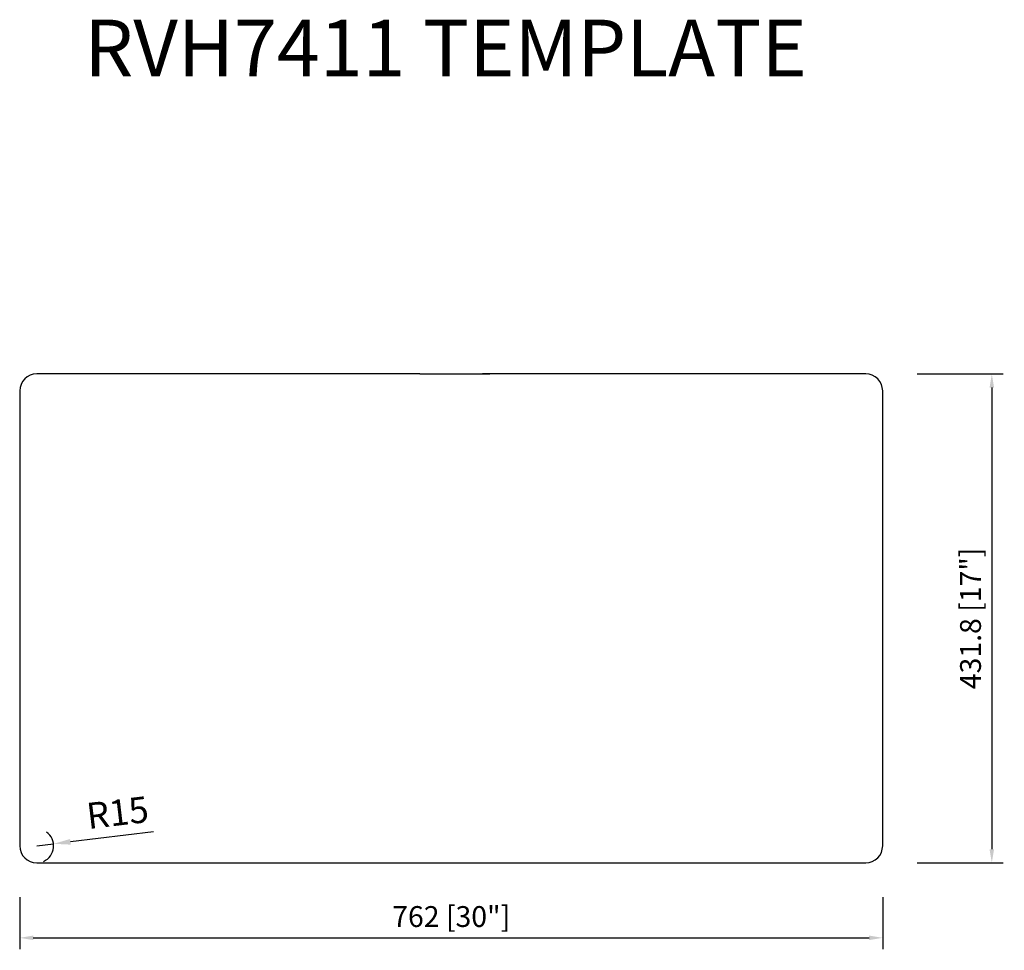
# Model space of a CAD drawing. Units: millimetres. Extents: x 1706 to 2575, y 1054 to 1876.
import ezdxf

# ---------------------------------------------------------------- set-up
doc = ezdxf.new("R2010")
doc.units = ezdxf.units.MM
doc.layers.add('外框线1', color=3, linetype='Continuous')
doc.layers.add('标注', color=1, linetype='Continuous', lineweight=9)
doc.layers.add('视口', color=17, linetype='Continuous', plot=False)
doc.styles.add('样式 1', font='txt')
doc.dimstyles.new('1-10', dxfattribs={"dimscale": 8, "dimtxt": 2.3, "dimasz": 1.5, "dimexe": 1.25, "dimexo": 0.625, "dimtad": 1, "dimdec": 1, "dimdsep": 46, "dimtxsty": 'Standard', "dimcen": 2.5, "dimadec": 0, "dimazin": 0, "dimtfac": 1, "dimtdec": 1, "dimtmove": 0, "dimatfit": 3, "dimfxl": 1, "dimarcsym": 0})
doc.dimstyles.new('1-10-L', dxfattribs={"dimscale": 10, "dimtxt": 2.3, "dimasz": 1.5, "dimexe": 1.25, "dimexo": 0.625, "dimtad": 1, "dimdsep": 46, "dimtxsty": 'Standard', "dimcen": 2.5, "dimadec": 0, "dimazin": 0, "dimtfac": 1, "dimtmove": 0, "dimatfit": 3, "dimfxl": 1, "dimarcsym": 0})

# ---------------------------------------------------------------- blocks, each defined once
blk = doc.blocks.new('*D16')
at = {"layer": 'Defpoints', "color": 0, "transparency": 16777216}
for p in [(1705.89, 1106.01), (2467.89, 1106.01), (2467.89, 1065.16)]:
    blk.add_point(p, dxfattribs=at)
at = {"layer": '标注', "color": 0, "lineweight": -2, "transparency": 16777216}
for p, q in [((1705.89, 1101.01), (1705.89, 1055.16)), ((2467.89, 1101.01), (2467.89, 1055.16)), ((1717.89, 1065.16), (2455.89, 1065.16))]:
    blk.add_line(p, q, dxfattribs=at)
at = {"layer": '标注', "color": 0, "transparency": 16777216}
for points in [[(1717.89, 1067.16), (1717.89, 1063.16), (1705.89, 1065.16)], [(2455.89, 1067.16), (2455.89, 1063.16), (2467.89, 1065.16)]]:
    blk.add_solid(points, dxfattribs=at)
at = {"layer": '标注', "color": 0, "transparency": 16777216, "insert": (2086.89, 1081.57), "char_height": 18.4, "attachment_point": 5}
blk.add_mtext('762 [30"]', dxfattribs=at)
blk = doc.blocks.new('*D18')
at = {"layer": 'Defpoints', "color": 0, "transparency": 16777216}
for p in [(2493.29, 1563.21), (2493.29, 1131.41), (2564.26, 1131.41)]:
    blk.add_point(p, dxfattribs=at)
at = {"layer": '标注', "color": 0, "lineweight": -2, "transparency": 16777216}
for p, q in [((2498.29, 1563.21), (2574.26, 1563.21)), ((2564.26, 1551.21), (2564.26, 1143.41)), ((2498.29, 1131.41), (2574.26, 1131.41))]:
    blk.add_line(p, q, dxfattribs=at)
at = {"layer": '标注', "color": 0, "transparency": 16777216}
for points in [[(2562.26, 1551.21), (2566.26, 1551.21), (2564.26, 1563.21)], [(2562.26, 1143.41), (2566.26, 1143.41), (2564.26, 1131.41)]]:
    blk.add_solid(points, dxfattribs=at)
at = {"layer": '标注', "color": 0, "transparency": 16777216, "insert": (2547.85, 1347.31), "char_height": 18.4, "attachment_point": 5, "rotation": 90}
blk.add_mtext('431.8 [17"]', dxfattribs=at)
blk = doc.blocks.new('*D25')
at = {"layer": 'Defpoints', "color": 0, "transparency": 16777216}
for p in [(1735.79, 1148.19), (1720.89, 1146.41)]:
    blk.add_point(p, dxfattribs=at)
at = {"layer": '标注', "color": 0, "lineweight": -2, "transparency": 16777216}
for p, q in [((1823.92, 1158.72), (1750.68, 1149.97)), ((1720.89, 1146.41), (1735.79, 1148.19))]:
    blk.add_line(p, q, dxfattribs=at)
blk.add_arc((1720.89, 1146.41), 15, 293.87324, 54.56372, dxfattribs=at)
at = {"layer": '标注', "color": 0, "transparency": 16777216}
blk.add_solid([(1750.38, 1152.45), (1750.98, 1147.48), (1735.79, 1148.19)], dxfattribs=at)
at = {"layer": '标注', "color": 0, "transparency": 16777216, "insert": (1792.64, 1172.86), "char_height": 23, "attachment_point": 5, "rotation": 6.81724}
blk.add_mtext('R15', dxfattribs=at)

msp = doc.modelspace()

# ---------------------------------------------------------------- linework, layer by layer
at = {"layer": '外框线1'}
for p, q in [((2059.194, 1563.205), (1720.894, 1563.205)), ((2059.194, 1563.205), (2121.026, 1563.205)), ((2452.894, 1563.205), (2114.594, 1563.205)), ((1705.894, 1548.205), (1705.894, 1146.405)), ((2467.894, 1146.405), (2467.894, 1548.205)), ((1720.894, 1131.405), (2059.194, 1131.405)), ((2059.194, 1131.405), (2114.594, 1131.405)), ((2114.594, 1131.405), (2452.894, 1131.405))]:
    msp.add_line(p, q, dxfattribs=at)
for centre, start, end in [((1720.894, 1548.205), 90, 180), ((2452.894, 1548.205), 0, 90), ((1720.894, 1146.405), 180, 270), ((2452.894, 1146.405), 270, 0)]:
    msp.add_arc(centre, 15, start, end, dxfattribs=at)

# ---------------------------------------------------------------- texts
at = {"layer": '视口', "color": 3, "style": '样式 1'}
msp.add_text('RVH7411 TEMPLATE', height=50, dxfattribs=at).set_placement((1762.935, 1826.161))

# ---------------------------------------------------------------- dimensions: what is measured, and where the dimension line sits
at = {"layer": '标注'}
dim = msp.add_linear_dim(base=(2564.264, 1131.405), p1=(2493.294, 1563.205), p2=(2493.294, 1131.405), angle=90, dimstyle='1-10', dxfattribs=at)
dim.commit()
dim.dimension.update_dxf_attribs({"geometry": '*D18', "text_midpoint": (2547.854, 1347.305)})
dim = msp.add_radius_dim(center=(1720.894, 1146.405), mpoint=(1735.788, 1148.186), dimstyle='1-10-L', dxfattribs=at)
dim.commit()
dim.dimension.update_dxf_attribs({"geometry": '*D25', "text_midpoint": (1792.639, 1172.859)})
dim = msp.add_linear_dim(base=(2467.894, 1065.156), p1=(1705.894, 1106.005), p2=(2467.894, 1106.005), dimstyle='1-10', dxfattribs=at)
dim.commit()
dim.dimension.update_dxf_attribs({"geometry": '*D16', "text_midpoint": (2086.894, 1081.566)})

doc.saveas('drawing.dxf')
